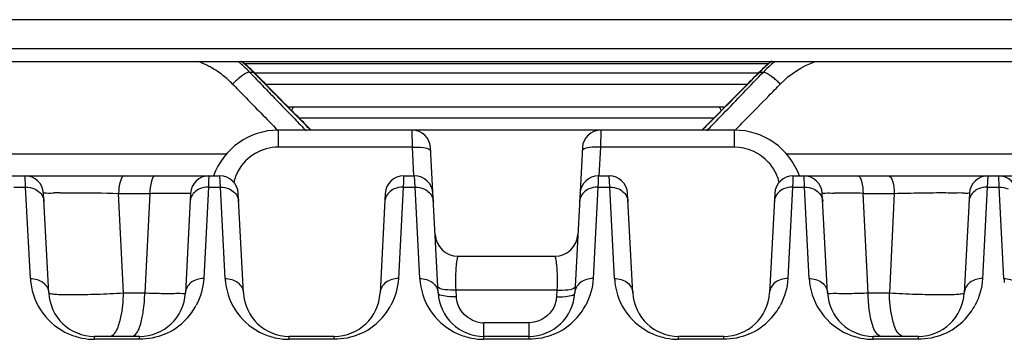
# Model space of a CAD drawing. Units: millimetres. Extents: x 7175 to 13229, y -202 to 1775.
# Drawn here: x 8372 to 8415, y 665 to 679 of the extents above; entities that cross this region are included whole.
import ezdxf

# ---------------------------------------------------------------- set-up
doc = ezdxf.new("R2010")
doc.units = ezdxf.units.MM
doc.header["$LTSCALE"] = 163.35
doc.layers.add('solid', color=7, linetype='CONTINUOUS', lineweight=30)

msp = doc.modelspace()

# ---------------------------------------------------------------- linework, layer by layer
at = {"layer": 'solid'}
for p, q in [((8329.094, 676.802), (8467.603, 676.802)), ((8404.357, 676.702), (8381.449, 676.702)), ((8381.688, 676.337), (8381.846, 676.337)), ((8381.846, 676.337), (8381.87, 676.333)), ((8381.901, 676.302), (8403.906, 676.302)), ((8403.96, 676.337), (8403.936, 676.333)), ((8403.96, 676.337), (8404.118, 676.337)), ((8404.029, 676.244), (8404.118, 676.337)), ((8403.413, 675.802), (8382.394, 675.802)), ((8402.423, 674.802), (8383.383, 674.802)), ((8402.141, 674.518), (8401.706, 674.081)), ((8383.558, 674.394), (8383.659, 674.29)), ((8401.952, 674.328), (8383.855, 674.328)), ((8384.379, 673.802), (8384.16, 674.021)), ((8401.706, 674.081), (8401.428, 673.802)), ((8402.147, 674.29), (8402.248, 674.394)), ((8402.861, 673.802), (8382.946, 673.802)), ((8382.946, 673.061), (8382.946, 673.802)), ((8388.797, 673.061), (8388.789, 673.802)), ((8397.017, 673.802), (8397.009, 673.061)), ((8402.861, 673.061), (8402.861, 673.802)), ((8380.666, 672.749), (8354.982, 672.749)), ((8388.797, 673.061), (8382.946, 673.061)), ((8388.863, 671.802), (8388.797, 673.061)), ((8389.921, 666.697), (8389.588, 673.044)), ((8396.218, 673.044), (8395.886, 666.697)), ((8397.009, 673.061), (8396.943, 671.802)), ((8402.861, 673.061), (8397.009, 673.061)), ((8430.825, 672.749), (8405.131, 672.749)), ((8329.437, 671.802), (8371.894, 671.802)), ((8371.913, 671.317), (8371.894, 671.802)), ((8371.937, 671.802), (8380.394, 671.802)), ((8379.902, 671.526), (8379.894, 671.317)), ((8379.912, 671.802), (8379.902, 671.526)), ((8380.413, 671.317), (8380.394, 671.802)), ((8388.402, 671.526), (8388.394, 671.317)), ((8388.412, 671.802), (8388.402, 671.526)), ((8388.412, 671.802), (8388.894, 671.802)), ((8388.913, 671.317), (8388.894, 671.802)), ((8396.902, 671.526), (8396.894, 671.317)), ((8396.912, 671.802), (8396.902, 671.526)), ((8396.912, 671.802), (8397.394, 671.802)), ((8397.413, 671.317), (8397.394, 671.802)), ((8405.402, 671.526), (8405.394, 671.317)), ((8405.412, 671.802), (8405.402, 671.526)), ((8405.412, 671.802), (8405.894, 671.802)), ((8405.913, 671.317), (8405.894, 671.802)), ((8405.94, 671.802), (8439.894, 671.802)), ((8413.902, 671.526), (8413.894, 671.317)), ((8413.912, 671.802), (8413.902, 671.526)), ((8414.413, 671.317), (8414.394, 671.802)), ((8371.394, 671.317), (8371.913, 671.317)), ((8372.122, 667.326), (8371.913, 671.317)), ((8372.921, 666.697), (8372.693, 671.044)), ((8375.972, 671.044), (8377.336, 671.044)), ((8376.186, 666.697), (8375.972, 671.044)), ((8377.336, 671.044), (8377.115, 666.697)), ((8379.113, 671.044), (8378.886, 666.697)), ((8379.894, 671.317), (8379.685, 667.326)), ((8379.894, 671.317), (8380.413, 671.317)), ((8380.622, 667.326), (8380.413, 671.317)), ((8381.421, 666.697), (8381.193, 671.044)), ((8387.613, 671.044), (8387.386, 666.697)), ((8388.394, 671.317), (8388.185, 667.326)), ((8388.394, 671.317), (8388.913, 671.317)), ((8389.122, 667.326), (8388.913, 671.317)), ((8396.894, 671.317), (8396.685, 667.326)), ((8396.894, 671.317), (8397.413, 671.317)), ((8397.622, 667.326), (8397.413, 671.317)), ((8398.421, 666.697), (8398.193, 671.044)), ((8404.613, 671.044), (8404.386, 666.697)), ((8405.394, 671.317), (8405.185, 667.326)), ((8405.394, 671.317), (8405.913, 671.317)), ((8406.122, 667.326), (8405.913, 671.317)), ((8406.921, 666.697), (8406.693, 671.044)), ((8408.47, 671.044), (8409.835, 671.044)), ((8408.691, 666.697), (8408.47, 671.044)), ((8409.835, 671.044), (8409.62, 666.697)), ((8413.113, 671.044), (8412.886, 666.697)), ((8413.894, 671.317), (8413.685, 667.326)), ((8413.894, 671.317), (8414.413, 671.317)), ((8414.622, 667.326), (8414.413, 671.317)), ((8390.786, 668.302), (8395.021, 668.302)), ((8376.186, 666.697), (8377.115, 666.697)), ((8395.102, 666.819), (8390.705, 666.819)), ((8390.72, 666.532), (8390.705, 666.819)), ((8395.102, 666.819), (8395.087, 666.532)), ((8408.691, 666.697), (8409.62, 666.697)), ((8393.888, 665.395), (8391.918, 665.395)), ((8391.918, 664.673), (8391.918, 665.395)), ((8393.888, 664.673), (8393.888, 665.395)), ((8376.888, 664.802), (8374.918, 664.802)), ((8374.918, 664.673), (8374.918, 664.802)), ((8376.888, 664.673), (8374.918, 664.673)), ((8376.888, 664.673), (8376.888, 664.802)), ((8385.388, 664.802), (8383.418, 664.802)), ((8383.418, 664.673), (8383.418, 664.802)), ((8385.388, 664.673), (8383.418, 664.673)), ((8385.388, 664.673), (8385.388, 664.802)), ((8393.888, 664.802), (8391.918, 664.802)), ((8393.888, 664.673), (8391.918, 664.673)), ((8402.388, 664.802), (8400.418, 664.802)), ((8400.418, 664.673), (8400.418, 664.802)), ((8402.388, 664.673), (8400.418, 664.673)), ((8402.388, 664.673), (8402.388, 664.802)), ((8410.888, 664.802), (8408.918, 664.802)), ((8408.918, 664.673), (8408.918, 664.802)), ((8410.888, 664.673), (8408.918, 664.673)), ((8410.888, 664.673), (8410.888, 664.802))]:
    msp.add_line(p, q, dxfattribs=at)
for centre, radius, start, end in [((8392.904, -23165.746), 23844.369, 89.8979456, 90.1020578), ((8392.903, -23019.573), 23696.93, 89.8973157, 90.1026845), ((8378.041, 673.006), 4.04, 63.8265, 69.9732), ((8378.033, 672.991), 4.057, 60.8312, 63.8269), ((8378.186, 672.981), 4.851, 43.7832, 51.9765), ((8378.264, 672.823), 5.018, 44.4565, 52.479), ((8378.281, 672.8), 5.036, 44.5502, 52.7382), ((8407.542, 672.823), 5.018, 127.5218, 135.5435), ((8407.521, 672.805), 5.029, 127.2328, 133.9229), ((8407.627, 672.974), 4.86, 131.1119, 136.2149), ((8407.603, 673.001), 4.825, 128.0075, 131.1081), ((8378.019, 672.967), 4.085, 52.146, 60.8192), ((8378.001, 672.944), 4.114, 44.217, 52.1366), ((8748.611, 1037.352), 514.634, 224.54739, 224.8687), ((8747.531, 1036.261), 513.085, 224.54729, 224.677), ((8037.196, 1037.353), 514.634, 315.1313, 315.45261), ((8040.346, 1024.516), 503.546, 316.09336, 316.24009), ((8038.308, 1036.229), 513.039, 315.33242, 315.45272), ((8407.53, 672.795), 5.043, 133.9231, 135.4515), ((8383.684, 673.114), 3.843, 132.352, 135.3669), ((8383.504, 673.318), 3.57, 129.274, 132.4297), ((8402.303, 673.318), 3.57, 47.5703, 50.726), ((8402.123, 673.114), 3.843, 44.6331, 47.648), ((8749.216, 1034.15), 513.834, 224.29644, 224.53093), ((8748.396, 1027.341), 507.62, 223.90662, 224.05093), ((8748.352, 1037.072), 514.239, 224.67699, 224.83202), ((8037.479, 1037.048), 514.205, 315.16796, 315.33241), ((8037.41, 1027.341), 507.62, 315.94907, 316.09338), ((8037.333, 1033.423), 512.795, 315.54402, 315.70369), ((8382.946, 670.802), 3, 90, 160.5286), ((8388.789, 673.002), 0.8, 3, 90), ((8397.017, 673.002), 0.8, 90, 177), ((8402.861, 670.802), 3, 19.4712, 90), ((8382.946, 671.06), 2, 90.0023, 151.1524), ((8402.858, 671.059), 2.003, 33.3356, 41.9229), ((8382.954, 671.057), 2.009, 151.184, 164.168), ((8402.85, 671.056), 2.012, 16.1638, 33.2771), ((8371.894, 671.002), 0.8, 3, 90), ((8379.912, 671.002), 0.8, 90, 177), ((8380.394, 671.002), 0.8, 3, 90), ((8382.933, 671.064), 1.987, 164.1827, 166.6048), ((8388.412, 671.002), 0.8, 90, 177), ((8388.894, 671.002), 0.8, 3, 90), ((8396.912, 671.002), 0.8, 90, 177), ((8397.394, 671.002), 0.8, 3, 90), ((8405.412, 671.002), 0.8, 90, 177), ((8402.863, 671.061), 1.997, 13.3987, 16.1214), ((8405.894, 671.002), 0.8, 3, 90), ((8413.912, 671.002), 0.8, 90, 177), ((8414.394, 671.002), 0.8, 3, 90), ((8373.6, 641.575), 29.498, 90.3381, 90.8328), ((8407.165, 611.041), 60.013, 89.69892, 89.95974), ((8406.833, 551.353), 119.702, 89.21642, 89.69017), ((8390.786, 669.302), 1, 183, 270), ((8395.021, 669.302), 1, 270, 357), ((8374.918, 667.473), 2.8, 182.9988, 186.7166), ((8374.918, 667.472), 2.8, 186.7181, 246.1611), ((8383.418, 667.473), 2.8, 182.9988, 186.7166), ((8383.418, 667.472), 2.8, 186.7181, 246.1611), ((8391.918, 667.473), 2.8, 182.9988, 186.7166), ((8391.918, 667.472), 2.8, 186.7181, 246.1611), ((8400.418, 667.473), 2.8, 182.9988, 186.7166), ((8400.418, 667.472), 2.8, 186.7181, 246.1611), ((8408.918, 667.473), 2.8, 182.9988, 186.7166), ((8408.918, 667.472), 2.8, 186.7181, 246.1611), ((8417.418, 667.473), 2.8, 182.9988, 186.7166), ((8374.918, 666.802), 2, 183, 270), ((8376.888, 666.802), 2, 270, 357), ((8383.418, 666.802), 2, 183, 270), ((8385.388, 666.802), 2, 270, 357), ((8391.918, 666.802), 2, 183, 270), ((8393.888, 666.802), 2, 270, 357), ((8400.418, 666.802), 2, 183, 270), ((8402.388, 666.802), 2, 270, 357), ((8408.918, 666.802), 2, 183, 270), ((8410.888, 666.802), 2, 270, 357), ((8376.878, 667.48), 2.813, 316.6295, 332.0267), ((8385.378, 667.48), 2.813, 316.6295, 332.0267), ((8393.878, 667.48), 2.813, 316.6295, 332.0267), ((8402.378, 667.48), 2.813, 316.6295, 332.0267), ((8410.878, 667.48), 2.813, 316.6295, 332.0267), ((8376.888, 667.473), 2.8, 292.8182, 316.5947), ((8385.388, 667.473), 2.8, 292.8182, 316.5947), ((8391.919, 666.6), 1.205, 255.0153, 269.9671), ((8393.888, 667.473), 2.8, 292.8182, 316.5947), ((8402.388, 667.473), 2.8, 292.8182, 316.5947), ((8410.888, 667.473), 2.8, 292.8182, 316.5947), ((8374.921, 667.481), 2.809, 246.1814, 258.7705), ((8374.919, 667.479), 2.807, 258.8017, 269.9854), ((8383.421, 667.481), 2.809, 246.1814, 258.7705), ((8383.419, 667.479), 2.807, 258.8017, 269.9854), ((8391.921, 667.481), 2.809, 246.1814, 258.7705), ((8391.919, 667.479), 2.807, 258.8017, 269.9854), ((8400.421, 667.481), 2.809, 246.1814, 258.7705), ((8400.419, 667.479), 2.807, 258.8017, 269.9854), ((8408.921, 667.481), 2.809, 246.1814, 258.7705), ((8408.919, 667.479), 2.807, 258.8017, 269.9854)]:
    msp.add_arc(centre, radius, start, end, dxfattribs=at)
for points in [[(8404.857, 675.814), (8405.28, 676.248), (8405.813, 676.595), (8406.383, 676.802)], [(8381.688, 676.337), (8381.852, 676.167), (8382.015, 675.996), (8382.179, 675.826)], [(8380.949, 675.814), (8381.115, 675.643), (8381.281, 675.473), (8381.447, 675.303)], [(8382.179, 675.826), (8382.342, 675.655), (8382.506, 675.484), (8382.67, 675.314)], [(8404.36, 675.303), (8404.526, 675.473), (8404.692, 675.643), (8404.857, 675.814)], [(8384.16, 674.021), (8383.995, 674.186), (8383.83, 674.352), (8383.665, 674.518)], [(8383.659, 674.29), (8383.824, 674.119), (8383.99, 673.949), (8384.155, 673.778)], [(8384.359, 673.802), (8384.198, 673.963), (8384.037, 674.125), (8383.877, 674.286)], [(8401.93, 674.286), (8401.769, 674.125), (8401.608, 673.963), (8401.447, 673.802)], [(8401.651, 673.778), (8401.817, 673.949), (8401.982, 674.119), (8402.147, 674.29)], [(8402.887, 673.8), (8403.045, 673.96), (8403.203, 674.121), (8403.36, 674.282)], [(8404.349, 672.397), (8403.986, 672.801), (8403.404, 673.061), (8402.861, 673.061)], [(8371.913, 671.317), (8372.045, 671.319), (8372.182, 671.293), (8372.302, 671.238)], [(8372.302, 671.238), (8372.465, 671.165), (8372.615, 671.023), (8372.677, 670.855)], [(8379.504, 671.238), (8379.341, 671.165), (8379.192, 671.023), (8379.13, 670.855)], [(8379.894, 671.317), (8379.761, 671.319), (8379.625, 671.293), (8379.504, 671.238)], [(8380.413, 671.317), (8380.545, 671.319), (8380.682, 671.293), (8380.802, 671.238)], [(8380.802, 671.238), (8380.965, 671.165), (8381.115, 671.023), (8381.177, 670.855)], [(8388.004, 671.238), (8387.841, 671.165), (8387.692, 671.023), (8387.63, 670.855)], [(8388.394, 671.317), (8388.261, 671.319), (8388.125, 671.293), (8388.004, 671.238)], [(8388.913, 671.317), (8389.045, 671.319), (8389.182, 671.293), (8389.302, 671.238)], [(8389.302, 671.238), (8389.465, 671.165), (8389.615, 671.023), (8389.677, 670.855)], [(8396.504, 671.238), (8396.341, 671.165), (8396.192, 671.023), (8396.13, 670.855)], [(8396.894, 671.317), (8396.761, 671.319), (8396.625, 671.293), (8396.504, 671.238)], [(8397.413, 671.317), (8397.545, 671.319), (8397.682, 671.293), (8397.802, 671.238)], [(8397.802, 671.238), (8397.965, 671.165), (8398.115, 671.023), (8398.177, 670.855)], [(8405.004, 671.238), (8404.841, 671.165), (8404.692, 671.023), (8404.63, 670.855)], [(8405.394, 671.317), (8405.261, 671.319), (8405.125, 671.293), (8405.004, 671.238)], [(8405.913, 671.317), (8406.045, 671.319), (8406.182, 671.293), (8406.302, 671.238)], [(8406.302, 671.238), (8406.465, 671.165), (8406.615, 671.023), (8406.677, 670.855)], [(8413.504, 671.238), (8413.341, 671.165), (8413.192, 671.023), (8413.13, 670.855)], [(8413.894, 671.317), (8413.761, 671.319), (8413.625, 671.293), (8413.504, 671.238)], [(8414.413, 671.317), (8414.545, 671.319), (8414.682, 671.293), (8414.802, 671.238)], [(8379.685, 667.326), (8379.664, 666.924), (8379.551, 666.517), (8379.362, 666.161)], [(8388.185, 667.326), (8388.164, 666.924), (8388.051, 666.517), (8387.862, 666.161)], [(8396.685, 667.326), (8396.664, 666.924), (8396.551, 666.517), (8396.362, 666.161)], [(8405.185, 667.326), (8405.164, 666.924), (8405.051, 666.517), (8404.862, 666.161)], [(8413.685, 667.326), (8413.664, 666.924), (8413.551, 666.517), (8413.362, 666.161)], [(8390.924, 665.922), (8390.804, 666.1), (8390.731, 666.318), (8390.72, 666.532)], [(8395.087, 666.532), (8395.076, 666.32), (8395.004, 666.103), (8394.885, 665.927)], [(8391.607, 665.436), (8391.337, 665.508), (8391.081, 665.691), (8390.924, 665.922)], [(8394.885, 665.927), (8394.676, 665.614), (8394.265, 665.395), (8393.888, 665.395)], [(8376.935, 665.351), (8376.964, 665.445), (8376.987, 665.541), (8377.007, 665.637)], [(8408.872, 665.351), (8408.843, 665.445), (8408.819, 665.541), (8408.799, 665.637)], [(8377.974, 664.892), (8377.634, 664.748), (8377.258, 664.673), (8376.888, 664.673)], [(8386.474, 664.892), (8386.134, 664.748), (8385.758, 664.673), (8385.388, 664.673)], [(8394.974, 664.892), (8394.634, 664.748), (8394.258, 664.673), (8393.888, 664.673)], [(8403.474, 664.892), (8403.134, 664.748), (8402.758, 664.673), (8402.388, 664.673)], [(8411.974, 664.892), (8411.634, 664.748), (8411.258, 664.673), (8410.888, 664.673)]]:
    msp.add_open_spline(points, degree=3, dxfattribs=at)
for points, knots in [([(8381.688, 676.337), (8381.664, 676.339), (8381.494, 676.286), (8381.358, 676.176), (8381.244, 676.082)], [0, 0, 0, 0, 0.143333, 1, 1, 1, 1]), ([(8404.118, 676.337), (8404.143, 676.339), (8404.313, 676.286), (8404.448, 676.176), (8404.563, 676.082)], [0, 0, 0, 0, 0.143333, 1, 1, 1, 1]), ([(8383.535, 674.65), (8383.545, 674.689), (8383.559, 674.745), (8383.606, 674.802), (8383.628, 674.802)], [0, 0, 0, 0, 0.652433, 1, 1, 1, 1]), ([(8402.271, 674.65), (8402.261, 674.689), (8402.247, 674.745), (8402.2, 674.802), (8402.179, 674.802)], [0, 0, 0, 0, 0.652417, 1, 1, 1, 1]), ([(8388.797, 673.061), (8388.958, 673.068), (8389.212, 673.057), (8389.49, 673.013), (8389.566, 672.947)], [0, 0, 0, 0, 0.615453, 1, 1, 1, 1]), ([(8389.566, 672.947), (8389.574, 672.94), (8389.588, 672.925), (8389.595, 672.905), (8389.596, 672.895)], [0, 0, 0, 0, 0.547304, 1, 1, 1, 1]), ([(8396.24, 672.947), (8396.232, 672.94), (8396.218, 672.925), (8396.211, 672.905), (8396.211, 672.895)], [0, 0, 0, 0, 0.547304, 1, 1, 1, 1]), ([(8397.009, 673.061), (8396.849, 673.068), (8396.595, 673.057), (8396.316, 673.013), (8396.24, 672.947)], [0, 0, 0, 0, 0.615453, 1, 1, 1, 1]), ([(8376.222, 671.802), (8376.129, 671.802), (8375.991, 671.46), (8375.975, 671.225), (8375.972, 671.044)], [0, 0, 0, 0, 0.33922, 1, 1, 1, 1]), ([(8377.566, 671.802), (8377.476, 671.802), (8377.356, 671.451), (8377.339, 671.225), (8377.336, 671.044)], [0, 0, 0, 0, 0.332786, 1, 1, 1, 1]), ([(8408.24, 671.802), (8408.331, 671.802), (8408.45, 671.451), (8408.468, 671.225), (8408.47, 671.044)], [0, 0, 0, 0, 0.332785, 1, 1, 1, 1]), ([(8409.584, 671.802), (8409.677, 671.802), (8409.815, 671.46), (8409.832, 671.225), (8409.835, 671.044)], [0, 0, 0, 0, 0.33922, 1, 1, 1, 1]), ([(8372.693, 671.044), (8372.691, 671.085), (8372.953, 671.022), (8373.052, 671.068), (8373.171, 671.07)], [0, 0, 0, 0, 0.256282, 1, 1, 1, 1]), ([(8373.426, 671.072), (8373.608, 671.073), (8374.457, 671.073), (8375.306, 671.06), (8375.972, 671.044)], [0, 0, 0, 0, 0.215274, 1, 1, 1, 1]), ([(8377.336, 671.044), (8377.575, 671.047), (8378.001, 671.05), (8378.506, 671.057), (8378.81, 671.051), (8378.977, 671.059), (8379.046, 671.039), (8379.114, 671.054), (8379.113, 671.044)], [0, 0, 0, 0, 0.402346, 0.722915, 0.841819, 0.929004, 0.982073, 1, 1, 1, 1]), ([(8406.693, 671.044), (8406.692, 671.055), (8406.764, 671.038), (8406.894, 671.072), (8407.08, 671.054), (8407.207, 671.054)], [0, 0, 0, 0, 0.064872, 0.2566, 1, 1, 1, 1]), ([(8409.835, 671.044), (8410.223, 671.053), (8410.969, 671.065), (8411.873, 671.079), (8412.471, 671.067), (8412.821, 671.08), (8412.968, 671.04), (8413.115, 671.067), (8413.113, 671.044)], [0, 0, 0, 0, 0.355336, 0.685244, 0.817222, 0.916886, 0.978832, 1, 1, 1, 1]), ([(8372.677, 670.855), (8372.687, 670.828), (8372.703, 670.773), (8372.71, 670.717), (8372.712, 670.688)], [0, 0, 0, 0, 0.503334, 1, 1, 1, 1]), ([(8379.13, 670.855), (8379.12, 670.828), (8379.104, 670.773), (8379.096, 670.717), (8379.095, 670.688)], [0, 0, 0, 0, 0.503335, 1, 1, 1, 1]), ([(8381.177, 670.855), (8381.187, 670.828), (8381.203, 670.773), (8381.21, 670.717), (8381.212, 670.688)], [0, 0, 0, 0, 0.503334, 1, 1, 1, 1]), ([(8387.63, 670.855), (8387.62, 670.828), (8387.604, 670.773), (8387.596, 670.717), (8387.595, 670.688)], [0, 0, 0, 0, 0.503335, 1, 1, 1, 1]), ([(8389.677, 670.855), (8389.687, 670.828), (8389.703, 670.773), (8389.71, 670.717), (8389.712, 670.688)], [0, 0, 0, 0, 0.503334, 1, 1, 1, 1]), ([(8396.13, 670.855), (8396.12, 670.828), (8396.104, 670.773), (8396.096, 670.717), (8396.095, 670.688)], [0, 0, 0, 0, 0.503335, 1, 1, 1, 1]), ([(8398.177, 670.855), (8398.187, 670.828), (8398.203, 670.773), (8398.21, 670.717), (8398.212, 670.688)], [0, 0, 0, 0, 0.503334, 1, 1, 1, 1]), ([(8404.63, 670.855), (8404.62, 670.828), (8404.604, 670.773), (8404.596, 670.717), (8404.595, 670.688)], [0, 0, 0, 0, 0.503335, 1, 1, 1, 1]), ([(8406.677, 670.855), (8406.687, 670.828), (8406.703, 670.773), (8406.71, 670.717), (8406.712, 670.688)], [0, 0, 0, 0, 0.503334, 1, 1, 1, 1]), ([(8413.13, 670.855), (8413.12, 670.828), (8413.104, 670.773), (8413.096, 670.717), (8413.095, 670.688)], [0, 0, 0, 0, 0.503335, 1, 1, 1, 1]), ([(8390.705, 666.819), (8390.69, 667.017), (8390.683, 667.373), (8390.711, 667.793), (8390.733, 668.047), (8390.767, 668.187), (8390.757, 668.245), (8390.795, 668.302), (8390.786, 668.302)], [0, 0, 0, 0, 0.398919, 0.718817, 0.83839, 0.926797, 0.981351, 1, 1, 1, 1]), ([(8395.021, 668.302), (8395.012, 668.302), (8395.049, 668.245), (8395.039, 668.187), (8395.074, 668.048), (8395.095, 667.794), (8395.124, 667.373), (8395.116, 667.017), (8395.102, 666.819)], [0, 0, 0, 0, 0.018583, 0.073018, 0.161223, 0.280654, 0.600752, 1, 1, 1, 1]), ([(8372.122, 667.326), (8372.315, 667.329), (8372.7, 667.227), (8372.912, 666.868), (8372.921, 666.697)], [0, 0, 0, 0, 0.530477, 1, 1, 1, 1]), ([(8379.685, 667.326), (8379.491, 667.329), (8379.106, 667.227), (8378.895, 666.868), (8378.886, 666.697)], [0, 0, 0, 0, 0.530476, 1, 1, 1, 1]), ([(8380.622, 667.326), (8380.815, 667.329), (8381.2, 667.227), (8381.412, 666.868), (8381.421, 666.697)], [0, 0, 0, 0, 0.530477, 1, 1, 1, 1]), ([(8388.185, 667.326), (8387.991, 667.329), (8387.606, 667.227), (8387.395, 666.868), (8387.386, 666.697)], [0, 0, 0, 0, 0.530476, 1, 1, 1, 1]), ([(8389.122, 667.326), (8389.315, 667.329), (8389.7, 667.227), (8389.912, 666.868), (8389.921, 666.697)], [0, 0, 0, 0, 0.530477, 1, 1, 1, 1]), ([(8396.685, 667.326), (8396.491, 667.329), (8396.106, 667.227), (8395.895, 666.868), (8395.886, 666.697)], [0, 0, 0, 0, 0.530476, 1, 1, 1, 1]), ([(8397.622, 667.326), (8397.815, 667.329), (8398.2, 667.227), (8398.412, 666.868), (8398.421, 666.697)], [0, 0, 0, 0, 0.530477, 1, 1, 1, 1]), ([(8405.185, 667.326), (8404.991, 667.329), (8404.606, 667.227), (8404.395, 666.868), (8404.386, 666.697)], [0, 0, 0, 0, 0.530476, 1, 1, 1, 1]), ([(8406.122, 667.326), (8406.315, 667.329), (8406.7, 667.227), (8406.912, 666.868), (8406.921, 666.697)], [0, 0, 0, 0, 0.530477, 1, 1, 1, 1]), ([(8413.685, 667.326), (8413.491, 667.329), (8413.106, 667.227), (8412.895, 666.868), (8412.886, 666.697)], [0, 0, 0, 0, 0.530476, 1, 1, 1, 1]), ([(8414.622, 667.326), (8414.815, 667.329), (8415.2, 667.227), (8415.412, 666.868), (8415.421, 666.697)], [0, 0, 0, 0, 0.530477, 1, 1, 1, 1]), ([(8372.921, 666.697), (8372.922, 666.672), (8373.057, 666.663), (8373.221, 666.635), (8373.562, 666.628), (8374.162, 666.62), (8375.057, 666.641), (8375.8, 666.674), (8376.186, 666.697)], [0, 0, 0, 0, 0.02347, 0.0861, 0.185771, 0.317262, 0.645413, 1, 1, 1, 1]), ([(8375.995, 665.351), (8376.026, 665.445), (8376.14, 665.885), (8376.181, 666.342), (8376.186, 666.697)], [0, 0, 0, 0, 0.217107, 1, 1, 1, 1]), ([(8377.007, 665.637), (8377.024, 665.717), (8377.086, 666.068), (8377.111, 666.424), (8377.115, 666.697)], [0, 0, 0, 0, 0.230873, 1, 1, 1, 1]), ([(8377.115, 666.697), (8377.353, 666.689), (8377.765, 666.687), (8378.358, 666.647), (8378.627, 666.711), (8378.883, 666.654), (8378.886, 666.697)], [0, 0, 0, 0, 0.401642, 0.72153, 0.927636, 1, 1, 1, 1]), ([(8390.72, 666.532), (8390.532, 666.523), (8390.308, 666.53), (8389.925, 666.606), (8389.921, 666.697)], [0, 0, 0, 0, 0.673597, 1, 1, 1, 1]), ([(8390.705, 666.819), (8390.544, 666.812), (8390.29, 666.823), (8390.011, 666.867), (8389.936, 666.933)], [0, 0, 0, 0, 0.615451, 1, 1, 1, 1]), ([(8395.087, 666.532), (8395.274, 666.523), (8395.498, 666.53), (8395.881, 666.606), (8395.886, 666.697)], [0, 0, 0, 0, 0.673597, 1, 1, 1, 1]), ([(8395.102, 666.819), (8395.263, 666.812), (8395.516, 666.823), (8395.795, 666.867), (8395.871, 666.933)], [0, 0, 0, 0, 0.615451, 1, 1, 1, 1]), ([(8406.921, 666.697), (8406.923, 666.654), (8407.18, 666.711), (8407.448, 666.647), (8408.041, 666.687), (8408.454, 666.689), (8408.691, 666.697)], [0, 0, 0, 0, 0.072364, 0.27847, 0.598358, 1, 1, 1, 1]), ([(8408.799, 665.637), (8408.782, 665.717), (8408.721, 666.068), (8408.695, 666.424), (8408.691, 666.697)], [0, 0, 0, 0, 0.230873, 1, 1, 1, 1]), ([(8409.62, 666.697), (8410.006, 666.674), (8410.749, 666.641), (8411.645, 666.62), (8412.245, 666.628), (8412.585, 666.635), (8412.749, 666.663), (8412.884, 666.672), (8412.886, 666.697)], [0, 0, 0, 0, 0.354586, 0.682736, 0.814226, 0.913897, 0.976524, 1, 1, 1, 1]), ([(8409.811, 665.351), (8409.781, 665.445), (8409.666, 665.885), (8409.626, 666.342), (8409.62, 666.697)], [0, 0, 0, 0, 0.217106, 1, 1, 1, 1]), ([(8375.571, 664.802), (8375.612, 664.802), (8375.848, 664.894), (8375.934, 665.161), (8375.995, 665.351)], [0, 0, 0, 0, 0.168697, 1, 1, 1, 1]), ([(8376.534, 664.802), (8376.573, 664.802), (8376.803, 664.898), (8376.877, 665.163), (8376.935, 665.351)], [0, 0, 0, 0, 0.163522, 1, 1, 1, 1]), ([(8409.272, 664.802), (8409.234, 664.802), (8409.003, 664.898), (8408.929, 665.163), (8408.872, 665.351)], [0, 0, 0, 0, 0.163521, 1, 1, 1, 1]), ([(8410.235, 664.802), (8410.195, 664.802), (8409.958, 664.894), (8409.873, 665.161), (8409.811, 665.351)], [0, 0, 0, 0, 0.168698, 1, 1, 1, 1])]:
    msp.add_open_spline(points, degree=3, knots=knots, dxfattribs=at)

doc.saveas('drawing.dxf')
